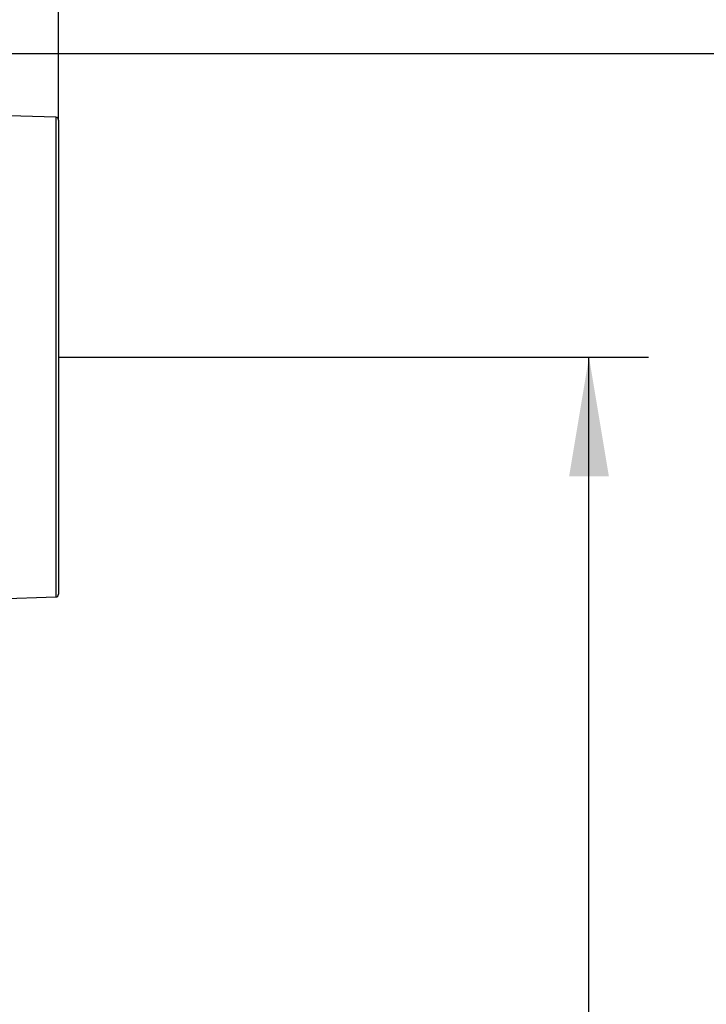
# Model space of a CAD drawing. Units: millimetres. Extents: x 0 to 928, y 1 to 1486.
# Drawn here: x 108 to 133, y 1107 to 1143 of the extents above; entities that cross this region are included whole.
import ezdxf
from ezdxf.enums import TextEntityAlignment as Align

# ---------------------------------------------------------------- set-up
doc = ezdxf.new("R2010")
doc.units = ezdxf.units.MM
doc.layers.add('Default', color=7, linetype='Continuous')
doc.layers.add('H03-329', color=7, linetype='Continuous')
doc.styles.add('SEACAD_Arial', font='arial.ttf')
doc.dimstyles.new('ISO', dxfattribs={"dimtxt": 4.375, "dimasz": 4.375, "dimexe": 2.1875, "dimexo": 0, "dimgap": 1.09375, "dimtad": 1, "dimlfac": 10, "dimtxsty": 'SEACAD_Arial', "dimblk1": '_SE_FILLED', "dimblk2": '_SE_FILLED', "dimsah": 1, "dimcen": 2.1875, "dimadec": 0, "dimazin": 0, "dimtfac": 0.75, "dimtdec": 3, "dimtmove": 0, "dimatfit": 3, "dimfxl": 1, "dimarcsym": 0})

# ---------------------------------------------------------------- blocks, each defined once
blk = doc.blocks.new('SE13')
at = {"layer": 'H03-329', "color": 7, "linetype": 'Continuous'}
for p, q in [((109.23, 1139.458), (104.327, 1139.605)), ((109.23, 1139.458), (109.23, 1121.852)), ((109.327, 1139.358), (109.327, 1121.952)), ((104.327, 1121.705), (109.23, 1121.852))]:
    blk.add_line(p, q, dxfattribs=at)
for centre, start, end in [((109.227, 1139.358), 0, 88.2816), ((109.227, 1121.952), 271.7184, 360)]:
    blk.add_arc(centre, 0.1, start, end, dxfattribs=at)
blk = doc.blocks.new('DMBLK16')
at = {"layer": 'Default', "linetype": 'Continuous'}
for points in [[(129.516, 1126.28), (128.787, 1130.655), (128.058, 1126.28)], [(129.516, 967.584), (128.058, 967.584), (128.787, 963.209)]]:
    blk.add_hatch(color=7, dxfattribs=at).paths.add_polyline_path(points)
at = {"layer": 'Default', "color": 7, "linetype": 'Continuous'}
for p, q in [((109.327, 1130.655), (130.975, 1130.655)), ((128.787, 963.209), (128.787, 1130.655)), ((100.837, 963.209), (130.975, 963.209))]:
    blk.add_line(p, q, dxfattribs=at)
at = {"layer": 'Default', "color": 7, "linetype": 'Continuous', "style": 'SEACAD_Arial'}
blk.add_text('1674', height=4.375, rotation=90, dxfattribs=at).set_placement((123.319, 1042.01), align=Align.TOP_LEFT)
blk = doc.blocks.new('_SE_FILLED')
at = {"color": 0}
blk.add_line((0, 0), (-1, 0), dxfattribs=at)
blk.add_solid([(0, 0), (-1, -0.1665), (-1, 0.1665), (0, 0)], dxfattribs=at)
blk = doc.blocks.new('DMBLK17')
at = {"layer": 'Default', "linetype": 'Continuous'}
for points in [[(141.365, 1137.428), (140.636, 1141.803), (139.907, 1137.428)], [(141.365, 967.584), (139.907, 967.584), (140.636, 963.209)]]:
    blk.add_hatch(color=7, dxfattribs=at).paths.add_polyline_path(points)
at = {"layer": 'Default', "color": 7, "linetype": 'Continuous'}
for p, q in [((98.085, 1141.803), (142.823, 1141.803)), ((140.636, 963.209), (140.636, 1141.803)), ((100.837, 963.209), (142.823, 963.209))]:
    blk.add_line(p, q, dxfattribs=at)
at = {"layer": 'Default', "color": 7, "linetype": 'Continuous', "style": 'SEACAD_Arial'}
blk.add_text('1786', height=4.375, rotation=90, dxfattribs=at).set_placement((135.167, 1047.485), align=Align.TOP_LEFT)
blk = doc.blocks.new('DMBLK21')
at = {"layer": 'Default', "linetype": 'Continuous'}
for points in [[(65.512, 1174.808), (61.137, 1174.079), (65.512, 1173.35)], [(104.952, 1174.808), (104.952, 1173.35), (109.327, 1174.079)]]:
    blk.add_hatch(color=7, dxfattribs=at).paths.add_polyline_path(points)
at = {"layer": 'Default', "color": 7, "linetype": 'Continuous'}
for p, q in [((61.137, 1086.909), (61.137, 1176.267)), ((109.327, 1139.358), (109.327, 1176.267)), ((109.327, 1174.079), (61.137, 1174.079))]:
    blk.add_line(p, q, dxfattribs=at)
at = {"layer": 'Default', "color": 7, "linetype": 'Continuous', "style": 'SEACAD_Arial'}
blk.add_text('482', height=4.375, dxfattribs=at).set_placement((81.205, 1179.548), align=Align.TOP_LEFT)

msp = doc.modelspace()

# ---------------------------------------------------------------- block references
at = {"layer": 'Default'}
msp.add_blockref('SE13', (0, 0), dxfattribs=at)

# ---------------------------------------------------------------- dimensions: what is measured, and where the dimension line sits
at = {"layer": 'Default', "color": 7, "linetype": 'Continuous'}
dim = msp.add_linear_dim(base=(61.1369, 1174.0793), p1=(109.3271, 1139.3576), p2=(61.1369, 1086.9093), text='\\A1;<>', dimstyle='ISO', override={"dimdec": 0}, dxfattribs=at)
dim.commit()
dim.dimension.update_dxf_attribs({"geometry": 'DMBLK21', "text_midpoint": (85.232, 1174.0793), "dimtype": 160})
for base, p1, p2, angle, picture, middle, dimtype in [((140.6358, 963.2093), (97.9369, 963.2093), (98.085, 1141.8026), 89.95246, 'DMBLK17', (140.6358, 1052.5059), 161), ((128.7873, 1130.6547), (100.8369, 963.2093), (109.3271, 1130.6547), 90, 'DMBLK16', (128.7873, 1046.932), 160)]:
    dim = msp.add_linear_dim(base=base, p1=p1, p2=p2, angle=angle, text='\\A1;<>', dimstyle='ISO', override={"dimdec": 0}, dxfattribs=at)
    dim.commit()
    dim.dimension.update_dxf_attribs({"geometry": picture, "text_midpoint": middle, "dimtype": dimtype})

doc.saveas('drawing.dxf')
